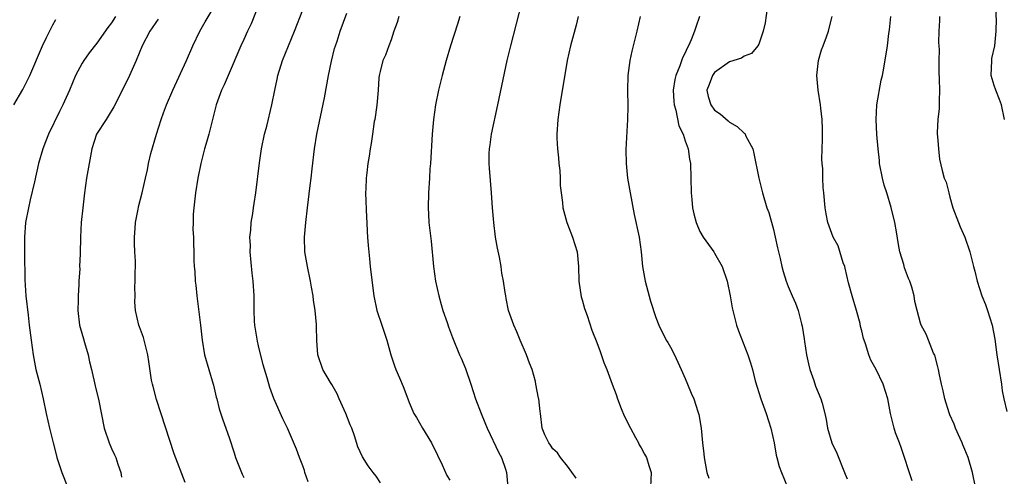
# Model space of a CAD drawing. Units: inches. Extents: x 2586000 to 2589000, y 1539000 to 1542000.
# Drawn here: x 2586263 to 2586396, y 1539180 to 1539243 of the extents above; entities that cross this region are included whole.
import ezdxf

# ---------------------------------------------------------------- set-up
doc = ezdxf.new("R2010")
doc.units = ezdxf.units.IN
doc.header["$MEASUREMENT"] = 0
doc.layers.add('LD25861539_2ft', color=9, linetype='Continuous')

msp = doc.modelspace()

# ---------------------------------------------------------------- linework, layer by layer
at = {"layer": 'LD25861539_2ft'}
for points, elevation in [([(2586396.4, 1539229), (2586395.99, 1539231), (2586395.73, 1539231.73), (2586395.21, 1539233), (2586395, 1539233.62), (2586394.61, 1539235), (2586394.67, 1539237), (2586394.7, 1539237.3), (2586395.1, 1539239), (2586395.28, 1539241), (2586395.31, 1539242.69), (2586395.28, 1539243), (2586395.28, 1539243.28), (2586395.4, 1539245), (2586395.59, 1539246.41), (2586395.68, 1539247), (2586395.84, 1539247.84), (2586396, 1539249), (2586396.1, 1539249.9), (2586396.25, 1539251), (2586396.5, 1539253.5)], 7616), ([(2586285, 1539179.6), (2586283.51, 1539183.51), (2586281.1, 1539190.9), (2586280.66, 1539192.66), (2586280.55, 1539193), (2586280.45, 1539193.55), (2586280.09, 1539196.09), (2586279.95, 1539197), (2586279.56, 1539198.44), (2586279.34, 1539199.34), (2586278.8, 1539200.8), (2586278.71, 1539201), (2586278.27, 1539203), (2586278.18, 1539204.18), (2586278.2, 1539205), (2586278.17, 1539206.17), (2586278.23, 1539207), (2586278.19, 1539208.19), (2586278.24, 1539209), (2586278.26, 1539209.74), (2586278.18, 1539211), (2586278.12, 1539212.12), (2586278.11, 1539213), (2586278.2, 1539214.2), (2586278.24, 1539215), (2586278.59, 1539216.59), (2586278.72, 1539217.28), (2586279.18, 1539219), (2586279.61, 1539221), (2586279.87, 1539222.13), (2586280.03, 1539223), (2586280.36, 1539224.36), (2586281.1, 1539227), (2586281.73, 1539229), (2586282.08, 1539229.92), (2586282.46, 1539231), (2586283.31, 1539233), (2586285.18, 1539237), (2586286.06, 1539239), (2586287.01, 1539241), (2586287.72, 1539242.28), (2586289.34, 1539245)], 7588), ([(2586295.14, 1539245), (2586293.99, 1539242.01), (2586293.5, 1539241), (2586293, 1539239.9), (2586292.56, 1539239), (2586290.84, 1539235), (2586290.3, 1539233.7), (2586289.96, 1539233), (2586289.24, 1539231), (2586288.21, 1539227), (2586287.95, 1539226.05), (2586287.63, 1539225), (2586287.12, 1539223), (2586286.75, 1539221), (2586286.42, 1539219), (2586286.19, 1539217), (2586286.1, 1539216.1), (2586286.11, 1539215), (2586286.05, 1539214.05), (2586286.13, 1539213), (2586286.13, 1539212.13), (2586286.17, 1539211), (2586286.19, 1539209.81), (2586286.24, 1539209), (2586286.32, 1539208.32), (2586286.38, 1539207), (2586286.46, 1539206.46), (2586286.59, 1539205), (2586286.65, 1539204.65), (2586287.11, 1539201), (2586287.31, 1539199), (2586287.64, 1539197), (2586288.82, 1539193), (2586288.84, 1539192.84), (2586289.24, 1539191.24), (2586289.31, 1539191), (2586289.62, 1539189.62), (2586290.13, 1539188.13), (2586291, 1539185.73), (2586291.67, 1539183.67), (2586291.85, 1539183), (2586292.65, 1539181), (2586292.76, 1539180.76), (2586293, 1539180.31)], 7590), ([(2586301.73, 1539179.73), (2586301.29, 1539181), (2586301.24, 1539181.24), (2586301, 1539181.89), (2586300.57, 1539183), (2586300.15, 1539184.15), (2586298.91, 1539187), (2586298.28, 1539188.28), (2586297.06, 1539191.06), (2586296.52, 1539192.52), (2586296.16, 1539193.84), (2586295.62, 1539195.62), (2586295, 1539198.2), (2586294.83, 1539198.83), (2586294.5, 1539201), (2586294.45, 1539201.55), (2586294.41, 1539203), (2586294.41, 1539204.41), (2586294.38, 1539205), (2586294.25, 1539207), (2586294.11, 1539208.11), (2586293.84, 1539211), (2586293.87, 1539211.87), (2586293.82, 1539213), (2586293.95, 1539213.95), (2586294, 1539215), (2586294.21, 1539216.21), (2586294.31, 1539217), (2586294.41, 1539217.59), (2586294.62, 1539219), (2586295.12, 1539223.12), (2586295.4, 1539225), (2586295.8, 1539227), (2586296.09, 1539228.09), (2586296.8, 1539231), (2586297.19, 1539233), (2586297.52, 1539234.48), (2586297.6, 1539235), (2586298.22, 1539237), (2586299.89, 1539241), (2586301, 1539243.93)], 7592), ([(2586338.19, 1539180.19), (2586337, 1539181.85), (2586336.02, 1539183), (2586335.65, 1539183.65), (2586335, 1539184.22), (2586334.7, 1539184.7), (2586334.44, 1539185), (2586333.91, 1539186.09), (2586333.57, 1539187), (2586333.34, 1539189), (2586333.27, 1539189.27), (2586333.09, 1539191), (2586333.07, 1539191.07), (2586332.71, 1539193), (2586332.62, 1539193.38), (2586332.2, 1539195), (2586331.84, 1539195.84), (2586331.44, 1539197), (2586330.54, 1539199), (2586330.11, 1539200.11), (2586329.68, 1539201), (2586328.98, 1539203), (2586328.67, 1539204.67), (2586328.59, 1539205), (2586328.53, 1539205.47), (2586328.31, 1539207), (2586328.08, 1539208.08), (2586327.97, 1539209), (2586327.74, 1539210.26), (2586327.48, 1539211.48), (2586327.22, 1539213), (2586326.97, 1539215), (2586326.8, 1539217), (2586326.67, 1539219), (2586326.39, 1539222.39), (2586326.35, 1539223), (2586326.36, 1539224.36), (2586326.39, 1539225), (2586326.47, 1539225.53), (2586326.68, 1539227), (2586327.54, 1539231), (2586328.8, 1539237), (2586329.28, 1539239), (2586330.82, 1539245)], 7600), ([(2586364.14, 1539244.14), (2586363.87, 1539242.13), (2586363.6, 1539241), (2586363, 1539239.26), (2586362.86, 1539239), (2586362.01, 1539237.99), (2586361, 1539237.62), (2586360.65, 1539237.35), (2586359, 1539236.84), (2586357, 1539235.41), (2586356.69, 1539235), (2586356.25, 1539233.75), (2586355.95, 1539233), (2586356.14, 1539232.14), (2586356.48, 1539231), (2586357, 1539230.28), (2586357.75, 1539229.75), (2586358.83, 1539228.83), (2586359, 1539228.65), (2586360.06, 1539228.06), (2586361, 1539227.14), (2586361.09, 1539227.09), (2586361.15, 1539227), (2586361.26, 1539226.74), (2586362.18, 1539225), (2586362.35, 1539224.35), (2586363.03, 1539221), (2586363.5, 1539219), (2586364.11, 1539217), (2586364.35, 1539216.35), (2586365, 1539214.03), (2586365.25, 1539213), (2586365.55, 1539211.55), (2586365.7, 1539211), (2586365.93, 1539210.07), (2586366.15, 1539209), (2586366.33, 1539208.33), (2586366.72, 1539207), (2586367, 1539206.29), (2586367.56, 1539205), (2586368.01, 1539204.01), (2586368.35, 1539203), (2586368.8, 1539201.2), (2586368.89, 1539200.89), (2586369.17, 1539199.17), (2586369.2, 1539198.8), (2586369.48, 1539197), (2586369.76, 1539195.76), (2586369.95, 1539195), (2586370.49, 1539193.51), (2586370.73, 1539192.73), (2586371.46, 1539191), (2586371.6, 1539190.4), (2586371.99, 1539189), (2586372.17, 1539188.17), (2586372.33, 1539187), (2586372.93, 1539185), (2586373.61, 1539183.61), (2586374.66, 1539181), (2586374.74, 1539180.74), (2586375, 1539180.1)], 7608), ([(2586261.7, 1539231), (2586262.94, 1539233.06), (2586263.88, 1539235), (2586265.59, 1539239), (2586266.14, 1539240.14), (2586267, 1539241.86), (2586267.42, 1539242.58)], 7582), ([(2586275.52, 1539243), (2586275, 1539242.16), (2586274.5, 1539241.5), (2586273, 1539239.39), (2586271.95, 1539238.05), (2586271.21, 1539237), (2586271, 1539236.66), (2586270.12, 1539235), (2586269.27, 1539233), (2586268.37, 1539231), (2586267.9, 1539230.1), (2586266.42, 1539227), (2586266.03, 1539225.97), (2586265.64, 1539225), (2586265.08, 1539223), (2586264.52, 1539220.52), (2586263.92, 1539218.08), (2586263.69, 1539217), (2586263.32, 1539215), (2586263.15, 1539213), (2586263.15, 1539211.15), (2586263.17, 1539210.83), (2586263.21, 1539207.21), (2586263.33, 1539205), (2586263.64, 1539202.36), (2586263.82, 1539201), (2586264.06, 1539199), (2586264.33, 1539197), (2586264.72, 1539195), (2586265.23, 1539193), (2586265.71, 1539191), (2586266.12, 1539189), (2586266.57, 1539187), (2586267.04, 1539185), (2586267.45, 1539183.45), (2586267.57, 1539183), (2586268.26, 1539181), (2586269.02, 1539179.02)], 7584), ([(2586281.36, 1539242.64), (2586281, 1539242.18), (2586280.53, 1539241.47), (2586280.19, 1539241), (2586279.15, 1539239), (2586278.34, 1539237), (2586277.78, 1539235.78), (2586277.45, 1539235), (2586277, 1539234.03), (2586275.3, 1539230.7), (2586274.56, 1539229.44), (2586274.25, 1539229), (2586272.96, 1539227), (2586272.3, 1539225), (2586271.6, 1539221), (2586271.31, 1539219), (2586271.08, 1539217), (2586270.88, 1539215), (2586270.77, 1539213), (2586270.78, 1539212.78), (2586270.72, 1539211), (2586270.74, 1539210.74), (2586270.66, 1539209), (2586270.67, 1539208.67), (2586270.56, 1539207), (2586270.56, 1539206.56), (2586270.45, 1539205), (2586270.45, 1539204.45), (2586270.41, 1539203), (2586270.66, 1539201), (2586270.72, 1539200.72), (2586271.17, 1539199.17), (2586271.33, 1539198.67), (2586271.82, 1539197), (2586272.02, 1539196.02), (2586272.28, 1539195), (2586272.78, 1539192.78), (2586273.26, 1539190.74), (2586273.98, 1539187), (2586274.66, 1539185), (2586275, 1539184.24), (2586275.4, 1539183.4), (2586275.57, 1539183), (2586275.87, 1539182.13), (2586276.25, 1539181), (2586276.35, 1539180.35)], 7586), ([(2586311.57, 1539179.57), (2586311, 1539180.49), (2586310.56, 1539181), (2586309.88, 1539181.88), (2586309.1, 1539183.1), (2586308.48, 1539184.48), (2586308.04, 1539185.96), (2586307.65, 1539187), (2586307.45, 1539187.45), (2586306.87, 1539189), (2586305.97, 1539191), (2586305.68, 1539191.68), (2586304.96, 1539192.96), (2586304.79, 1539193.21), (2586303.73, 1539195), (2586303.03, 1539197), (2586302.92, 1539198.92), (2586302.85, 1539200.85), (2586302.87, 1539201.13), (2586302.67, 1539203), (2586302.44, 1539204.44), (2586302.4, 1539205), (2586302.19, 1539206.19), (2586302.06, 1539207), (2586301.64, 1539209), (2586301.3, 1539211), (2586301.25, 1539213), (2586301.42, 1539215), (2586301.65, 1539217), (2586302.02, 1539220.02), (2586302.16, 1539221), (2586302.28, 1539222.28), (2586302.58, 1539225), (2586302.93, 1539227), (2586303.94, 1539231.94), (2586304.51, 1539235), (2586304.91, 1539236.91), (2586305.33, 1539238.67), (2586305.43, 1539239), (2586305.66, 1539239.66), (2586306.08, 1539241), (2586307, 1539243.44)], 7594), ([(2586314.08, 1539243), (2586313.83, 1539242.17), (2586313.4, 1539241), (2586313, 1539239.85), (2586312.68, 1539239), (2586312.25, 1539237.75), (2586311.87, 1539237), (2586311.52, 1539235.52), (2586311.39, 1539235), (2586311.33, 1539234.67), (2586311.23, 1539233), (2586311.05, 1539230.95), (2586310.78, 1539229), (2586310.72, 1539228.72), (2586310.46, 1539227), (2586310.29, 1539225.71), (2586310.16, 1539225), (2586310.02, 1539224.02), (2586309.85, 1539223), (2586309.73, 1539221.73), (2586309.62, 1539221), (2586309.58, 1539219.58), (2586309.54, 1539219), (2586309.65, 1539215.65), (2586309.71, 1539215), (2586309.74, 1539213.74), (2586309.82, 1539213), (2586309.88, 1539211.88), (2586310.05, 1539210.05), (2586310.18, 1539209), (2586310.25, 1539208.25), (2586310.66, 1539205), (2586311.07, 1539203), (2586311.75, 1539201), (2586312.08, 1539200.08), (2586312.43, 1539199), (2586312.98, 1539197), (2586313.47, 1539195.47), (2586313.65, 1539195), (2586314.13, 1539193.87), (2586314.66, 1539192.66), (2586315, 1539191.74), (2586315.48, 1539190.52), (2586316.12, 1539189), (2586316.45, 1539188.45), (2586317.26, 1539187), (2586318.52, 1539185), (2586319.32, 1539183.32), (2586319.96, 1539182.04), (2586320.59, 1539180.59), (2586321, 1539179.92)], 7596), ([(2586322.36, 1539243), (2586322.04, 1539241.96), (2586321.07, 1539239), (2586320.48, 1539237), (2586319.95, 1539235), (2586319.46, 1539233), (2586319.03, 1539231), (2586318.76, 1539229), (2586318.61, 1539227), (2586318.35, 1539223), (2586318.29, 1539222.29), (2586318.22, 1539221), (2586318.08, 1539219), (2586318.03, 1539217), (2586318.1, 1539216.1), (2586318.15, 1539215), (2586318.25, 1539214.25), (2586318.45, 1539212.45), (2586318.78, 1539209), (2586319.06, 1539207), (2586319.49, 1539205), (2586319.81, 1539203.81), (2586320.06, 1539203), (2586320.62, 1539201.38), (2586320.81, 1539200.81), (2586321.34, 1539199.34), (2586322.31, 1539197), (2586322.53, 1539196.53), (2586323.11, 1539195.11), (2586323.84, 1539193), (2586324.48, 1539191), (2586325.24, 1539189), (2586325.77, 1539187.77), (2586326.08, 1539187), (2586327.65, 1539183.65), (2586328, 1539183), (2586328.56, 1539181.44), (2586328.71, 1539181), (2586328.88, 1539179)], 7598), ([(2586338.43, 1539243), (2586338.16, 1539241.84), (2586337.38, 1539239), (2586336.95, 1539237), (2586335.97, 1539231), (2586335.69, 1539229), (2586335.55, 1539227), (2586335.56, 1539226.44), (2586335.62, 1539225), (2586335.76, 1539223.76), (2586335.82, 1539223), (2586335.93, 1539222.07), (2586336.01, 1539221), (2586336, 1539220.01), (2586336.31, 1539217.69), (2586336.34, 1539217), (2586336.9, 1539215), (2586337, 1539214.78), (2586337.68, 1539213), (2586338.01, 1539212.01), (2586338.33, 1539211), (2586338.51, 1539209), (2586338.53, 1539207), (2586338.87, 1539204.87), (2586339, 1539204.45), (2586339.3, 1539203.3), (2586339.68, 1539202.32), (2586340.32, 1539200.32), (2586341, 1539198.67), (2586341.42, 1539197.42), (2586341.95, 1539195.95), (2586342.32, 1539195), (2586343.08, 1539193), (2586343.6, 1539191.6), (2586343.8, 1539191), (2586344.3, 1539189.7), (2586344.71, 1539188.71), (2586345.54, 1539187), (2586346.25, 1539185.75), (2586346.64, 1539185), (2586346.74, 1539184.74), (2586347, 1539184.33), (2586347.46, 1539183.46), (2586347.74, 1539183), (2586348.07, 1539181.93), (2586348.35, 1539181), (2586348.29, 1539179)], 7602), ([(2586346.88, 1539243), (2586346.44, 1539241), (2586345.73, 1539238.27), (2586345.45, 1539237), (2586345.21, 1539235), (2586345.17, 1539233), (2586345.2, 1539230.8), (2586345.14, 1539229), (2586344.91, 1539224.91), (2586344.95, 1539223), (2586345.17, 1539221), (2586345.51, 1539219), (2586346.07, 1539216.07), (2586346.74, 1539213), (2586347.01, 1539210.99), (2586347.19, 1539209), (2586347.54, 1539207), (2586348.29, 1539204.29), (2586349, 1539202.08), (2586349.39, 1539201), (2586350.42, 1539199), (2586350.65, 1539198.65), (2586351, 1539198.05), (2586351.53, 1539197), (2586352.01, 1539196.01), (2586352.47, 1539195), (2586353, 1539193.78), (2586353.33, 1539193), (2586353.79, 1539191.79), (2586354.15, 1539191), (2586354.73, 1539189.27), (2586354.85, 1539188.85), (2586355.17, 1539187), (2586355.36, 1539185), (2586355.54, 1539183.54), (2586355.58, 1539183), (2586355.95, 1539181), (2586356.19, 1539180.19)], 7604), ([(2586354.93, 1539243), (2586354.43, 1539241.57), (2586354.28, 1539241), (2586353.82, 1539239.82), (2586353.45, 1539239), (2586353.28, 1539238.72), (2586353, 1539238.06), (2586352.63, 1539237.37), (2586352.28, 1539236.28), (2586351.72, 1539235), (2586351.57, 1539234.43), (2586351.37, 1539233), (2586351.45, 1539231.45), (2586351.49, 1539231), (2586351.73, 1539230.27), (2586352.15, 1539228.15), (2586352.72, 1539227), (2586353, 1539226.11), (2586353.39, 1539225), (2586353.6, 1539223.6), (2586353.72, 1539223), (2586353.77, 1539221), (2586353.79, 1539219), (2586353.9, 1539218.1), (2586353.98, 1539217), (2586354.15, 1539216.15), (2586354.47, 1539215), (2586355, 1539213.76), (2586355.44, 1539213), (2586356.87, 1539211), (2586357, 1539210.8), (2586358, 1539209), (2586358.71, 1539207), (2586359.13, 1539205), (2586359.39, 1539203.39), (2586359.98, 1539201), (2586360.24, 1539200.24), (2586361.52, 1539197), (2586361.88, 1539195.88), (2586362.15, 1539195), (2586362.53, 1539193.47), (2586363.27, 1539191), (2586363.99, 1539189), (2586364.63, 1539187), (2586365.08, 1539185), (2586365.35, 1539183.35), (2586365.46, 1539183), (2586365.78, 1539181.78), (2586366.07, 1539181), (2586366.9, 1539179)], 7606), ([(2586383.85, 1539179.85), (2586382.37, 1539184.37), (2586382.12, 1539185), (2586381.61, 1539186.39), (2586381.42, 1539187), (2586380.92, 1539189), (2586380.55, 1539191), (2586379.91, 1539193), (2586378.95, 1539195), (2586378.24, 1539196.24), (2586377.96, 1539197), (2586377.52, 1539198.48), (2586377.31, 1539199), (2586377.23, 1539199.23), (2586377, 1539200.26), (2586376.84, 1539200.84), (2586376.77, 1539201.23), (2586376.29, 1539203), (2586375.68, 1539205), (2586375.2, 1539206.8), (2586374.76, 1539208.76), (2586374.68, 1539209), (2586374.48, 1539209.52), (2586373.8, 1539211.8), (2586373.13, 1539213), (2586372.39, 1539215), (2586372.18, 1539216.18), (2586372.02, 1539217), (2586371.84, 1539219), (2586371.76, 1539219.76), (2586371.7, 1539221), (2586371.69, 1539222.31), (2586371.62, 1539223), (2586371.59, 1539223.59), (2586371.67, 1539226.33), (2586371.66, 1539227.66), (2586371.62, 1539229), (2586371.45, 1539230.55), (2586371.41, 1539231), (2586371.07, 1539233), (2586370.89, 1539235), (2586371.11, 1539237), (2586371.54, 1539238.46), (2586371.74, 1539239), (2586372.22, 1539240.22), (2586372.49, 1539241), (2586372.56, 1539241.44), (2586372.99, 1539243)], 7610), ([(2586392.48, 1539179), (2586392.04, 1539181), (2586391.46, 1539183), (2586391, 1539184.12), (2586390.73, 1539184.73), (2586390.64, 1539185), (2586390.39, 1539185.61), (2586389.76, 1539187), (2586389.56, 1539187.56), (2586389, 1539188.84), (2586388.9, 1539189.1), (2586388.28, 1539191), (2586388.09, 1539192.09), (2586387.83, 1539193), (2586387.52, 1539194.48), (2586387.43, 1539195), (2586387.36, 1539195.36), (2586386.92, 1539196.92), (2586386.77, 1539197.23), (2586386.06, 1539199), (2586385.78, 1539199.78), (2586385.1, 1539201), (2586385, 1539201.3), (2586384.52, 1539203), (2586384.24, 1539204.24), (2586384.15, 1539205), (2586383.83, 1539206.17), (2586383.55, 1539207), (2586383.37, 1539207.36), (2586382.83, 1539208.82), (2586382.71, 1539209.29), (2586382.2, 1539211), (2586381.99, 1539211.99), (2586381.72, 1539213.72), (2586381.48, 1539215), (2586380.99, 1539217.01), (2586380.4, 1539219), (2586380.07, 1539220.07), (2586379.84, 1539221), (2586379.43, 1539223), (2586379.41, 1539223.4), (2586379.22, 1539225), (2586379.06, 1539226.94), (2586378.94, 1539229), (2586379.05, 1539231), (2586379.66, 1539234.34), (2586379.82, 1539235), (2586380, 1539236), (2586380.48, 1539239), (2586380.7, 1539240.7), (2586380.79, 1539241.21), (2586380.96, 1539243)], 7612), ([(2586387.56, 1539243), (2586387.55, 1539242.45), (2586387.47, 1539241), (2586387.45, 1539239.45), (2586387.49, 1539239), (2586387.51, 1539238.49), (2586387.47, 1539237), (2586387.5, 1539235.49), (2586387.54, 1539234.46), (2586387.59, 1539233), (2586387.52, 1539231.52), (2586387.53, 1539231), (2586387.52, 1539230.48), (2586387.34, 1539229), (2586387.25, 1539227.25), (2586387.26, 1539227), (2586387.31, 1539226.69), (2586387.43, 1539225), (2586387.59, 1539223.59), (2586387.95, 1539222.05), (2586388.22, 1539221), (2586388.46, 1539220.46), (2586388.82, 1539219), (2586389, 1539218.42), (2586389.4, 1539217), (2586390.15, 1539215), (2586390.4, 1539214.4), (2586391.02, 1539213), (2586391.71, 1539211), (2586392.21, 1539209), (2586392.38, 1539208.38), (2586392.68, 1539207), (2586393.35, 1539205), (2586393.83, 1539203.83), (2586394.11, 1539203), (2586394.72, 1539201), (2586395.1, 1539199.1), (2586395.39, 1539197), (2586396.02, 1539193), (2586396.11, 1539192.11), (2586396.3, 1539191), (2586396.71, 1539189.29)], 7614)]:
    msp.add_lwpolyline(points, dxfattribs=dict(at, elevation=elevation))

doc.saveas('drawing.dxf')
